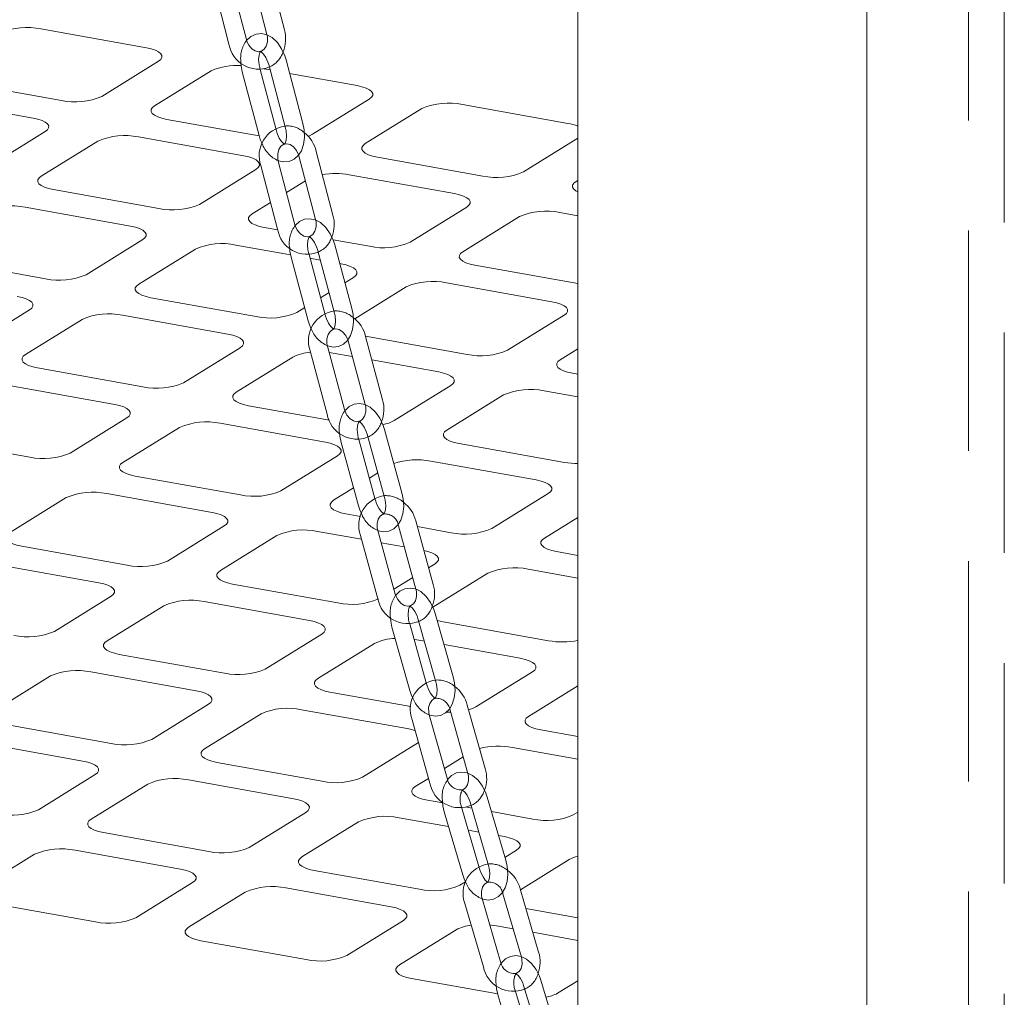
# Model space of a CAD drawing. Units: millimetres. Extents: x 235 to 8368, y 74 to 11948.
# Drawn here: x 5934 to 6099, y 6932 to 7095 of the extents above; entities that cross this region are included whole.
import ezdxf

# ---------------------------------------------------------------- set-up
doc = ezdxf.new("R2010")
doc.units = ezdxf.units.MM
doc.header["$LTSCALE"] = 29
doc.linetypes.add('SLD-Dashed', pattern=[1.905, 1.27, -0.635])
doc.linetypes.add('SLD-Solid', pattern=[0])

msp = doc.modelspace()

# ---------------------------------------------------------------- linework, layer by layer
at = {"color": 7, "linetype": 'SLD-Dashed', "lineweight": 0}
for p, q in [((6093.0625042, 9269.989219), (6093.0625042, 6674.8270304)), ((6099.0624965, 6674.8270306), (6099.0624965, 7858.9228463)), ((5974.6622483, 7087.1042926), (5974.5687341, 7087.4595336)), ((5977.3671386, 7076.822225), (5977.2590159, 7077.2332806)), ((5982.8168753, 7056.1610481), (5982.7287916, 7056.488753)), ((5985.5846647, 7045.8679676), (5985.4669668, 7046.3056873)), ((5991.1400311, 7025.2668126), (5991.0583517, 7025.5631644)), ((5993.9785885, 7014.9622124), (5993.8497216, 7015.4299627)), ((5999.6519438, 6994.4302723), (5999.5780575, 6994.6913235)), ((6002.5714099, 6984.1146752), (6002.4293092, 6984.6167505)), ((6008.4356926, 6966.6872816), (6008.4337332, 6966.6908442)), ((6008.3786202, 6963.6645915), (6008.3143615, 6963.884583)), ((6011.3924228, 6953.3379957), (6011.2342499, 6953.8798861)), ((6017.4080846, 6936.0109219), (6017.4107679, 6936.0175298)), ((6017.354203, 6932.986774), (6017.3022407, 6933.1586839))]:
    msp.add_line(p, q, dxfattribs=at)
at = {"color": 7, "linetype": 'SLD-Solid', "lineweight": 0}
for p, q in [((6076.0534075, 6777.7675947), (6076.0534075, 9055.7667122)), ((6027.7534178, 9054.9378251), (6027.7534178, 6917.8493339)), ((5973.0440338, 7103.6215817), (5975.7903983, 7092.9700878)), ((5978.6953997, 7093.7191236), (5975.9490211, 7104.3706087)), ((5966.6887814, 7102.0018798), (5969.43516, 7091.3503946)), ((5972.3401473, 7092.0994216), (5969.5937828, 7102.7509155)), ((5938.0074721, 7093.8828057), (5955.6233598, 7090.7261386)), ((5957.6598143, 7088.4689758), (5948.1898269, 7082.5970219)), ((5981.7794813, 7078.0576824), (5978.9810768, 7088.6952158)), ((5956.9977577, 7081.0186907), (5966.467745, 7086.8906445)), ((5977.2590159, 7077.2332806), (5974.6622483, 7087.1042926)), ((5975.2650948, 7087.2064511), (5976.3203591, 7087.0173537)), ((5976.0797886, 7087.9317885), (5978.8781931, 7077.2944799)), ((5941.4183647, 7081.9181991), (5923.8024769, 7085.0748662)), ((5971.6674459, 7086.6963311), (5974.4658504, 7076.0590225)), ((5979.5758999, 7086.4339793), (5990.8551091, 7084.412809)), ((5919.0674692, 7082.1388806), (5936.6833569, 7078.9822134)), ((5992.8915635, 7082.1556462), (5983.4215762, 7076.2836923)), ((5992.229507, 7074.7053611), (6001.6994943, 7080.5773149)), ((6008.4709837, 7081.2561442), (6026.0868584, 7078.0994794)), ((5974.4863246, 7075.9926083), (5959.0342262, 7078.7615366)), ((5938.7198255, 7076.7250593), (5929.249824, 7070.8530968)), ((5954.2992184, 7075.825551), (5971.9151062, 7072.6688838)), ((6027.753424, 7075.6129531), (6018.6533386, 7069.9703604)), ((5938.0577548, 7069.2747655), (5947.5277562, 7075.1467281)), ((5981.1216461, 7072.6514989), (5983.9200506, 7062.0139655)), ((5986.8213257, 7062.7771704), (5984.0229343, 7073.4147014)), ((6011.8818633, 7069.2915399), (5994.2659886, 7072.4482047)), ((5973.9515748, 7070.4117297), (5964.4815733, 7064.5397672)), ((5974.7663946, 7071.031808), (5977.5647991, 7060.3942747)), ((5980.4660733, 7061.1574684), (5977.6676687, 7071.7950018)), ((5989.5309809, 7069.512219), (6007.1468555, 7066.3555542)), ((5957.7101111, 7063.8609443), (5940.0942233, 7067.0176115)), ((5979.0515815, 7066.5342657), (5982.2148621, 7068.4956873)), ((6027.4612694, 7068.3920292), (6027.7534176, 7068.5731784)), ((5935.3592297, 7064.0816345), (5952.9751174, 7060.9249674)), ((5973.2895041, 7062.9614359), (5976.3845562, 7064.8805518)), ((6009.1833372, 7064.0983978), (5999.7133357, 7058.2264352)), ((6008.5212665, 7056.648104), (6017.9912679, 7062.5200666)), ((6024.7627433, 7063.1988871), (6027.7534114, 7062.6629763)), ((5977.596572, 7060.2974033), (5975.3259857, 7060.7042795)), ((5955.011586, 7058.6678133), (5945.5415845, 7052.7958507)), ((5954.3495153, 7051.2175195), (5963.8195167, 7057.0894821)), ((5970.5909921, 7057.7683026), (5979.7468495, 7056.1276249)), ((5992.9418604, 7057.5476147), (5986.8319792, 7058.6424708)), ((5989.9774825, 7047.1768938), (5987.1215962, 7057.7976816)), ((5979.8316942, 7055.7096344), (5982.6875673, 7045.088849)), ((5985.4669668, 7046.3056873), (5982.8168753, 7056.1610481)), ((5982.981745, 7055.54795), (5984.7028856, 7055.2395313)), ((5984.224513, 7057.0185717), (5987.0803993, 7046.3977839)), ((5938.7701223, 7052.1170279), (5921.1542345, 7055.273695)), ((5987.9667082, 7054.6546729), (5988.2068667, 7054.6116378)), ((6027.7534175, 7051.3095812), (6010.5577481, 7054.3909476)), ((5990.2433484, 7052.3544814), (5988.8221758, 7051.4732701)), ((5990.4659069, 7045.4527101), (5999.0512791, 7050.7761502)), ((6005.8227545, 7051.4549707), (6023.4386291, 7048.2983059)), ((5974.0018716, 7045.8036983), (5956.385997, 7048.9603631)), ((5986.1595532, 7049.8222862), (5984.7554554, 7048.9516622)), ((5982.0928328, 7047.3006783), (5980.7733469, 7046.4825188)), ((5936.0715972, 7046.9238969), (5926.6015957, 7041.0519343)), ((5951.6510033, 7046.0243862), (5969.2668779, 7042.8677214)), ((6025.4750977, 7046.0411518), (6016.0050962, 7040.1691892)), ((5935.4095265, 7039.4736031), (5944.8795279, 7045.3455657)), ((6009.233634, 7039.4903664), (5992.246886, 7042.5342952)), ((5995.1126996, 7031.8837695), (5992.2568265, 7042.5045549)), ((5988.7574613, 7030.2640763), (5985.9015751, 7040.8848641)), ((5989.3597433, 7041.7256698), (5992.2156164, 7031.1048844)), ((5971.3033596, 7040.610565), (5961.8333581, 7034.7386024)), ((5970.6412889, 7033.1602711), (5980.1112904, 7039.0322337)), ((5983.0044777, 7040.1059702), (5985.860364, 7029.4851825)), ((5986.1896554, 7039.8134993), (5986.8827657, 7039.7110542)), ((5986.8827657, 7039.7110542), (5990.0542418, 7039.1427437)), ((6024.8130401, 7038.5908556), (6027.7534172, 7040.4140638)), ((5993.3180776, 7038.5578829), (6004.4986403, 7036.5543894)), ((5955.0618828, 7034.0597819), (5937.4460082, 7037.2164467)), ((6027.7534172, 7036.1717263), (6026.8495086, 7036.3337016)), ((5932.7110004, 7034.280461), (5950.326875, 7031.1237962)), ((6006.5351089, 7034.2972354), (5997.0651074, 7028.4252728)), ((6005.8730513, 7026.8469392), (6015.3430528, 7032.7189018)), ((6022.114515, 7033.3977246), (6027.7534239, 7032.3872641)), ((5986.2570838, 7028.4697788), (5972.6777706, 7030.9031147)), ((5952.3633567, 7028.8666398), (5942.8933694, 7022.9946859)), ((5967.9427628, 7027.9671291), (5985.5586374, 7024.8104643)), ((5951.7013001, 7021.4163547), (5961.1712875, 7027.2883086)), ((5992.5364733, 7026.1576651), (5995.456696, 7015.5567043)), ((5998.3489682, 7016.3535277), (5995.4287445, 7026.9544774)), ((5936.1218799, 7022.3158567), (5918.5060053, 7025.4725215)), ((5988.1660936, 7024.7663498), (5991.0863163, 7014.165389)), ((5993.8497216, 7015.4299627), (5991.1400311, 7025.2668126)), ((6025.5254076, 7021.433118), (6007.9095199, 7024.5897851)), ((5987.595106, 7022.5533102), (5978.1251186, 7016.6813564)), ((6003.1745121, 7021.6537995), (6020.7903998, 7018.4971323)), ((5992.9175778, 7018.8137772), (5994.31994, 7019.6833249)), ((5971.3536423, 7016.0025248), (5953.7377677, 7019.1591896)), ((5949.002774, 7016.2232126), (5966.6186486, 7013.0665478)), ((5986.9330625, 7015.1030228), (5990.2598096, 7017.1658033)), ((6022.8268684, 7016.2399782), (6013.356881, 7010.3680244)), ((5932.7613043, 7009.6724339), (5942.2312987, 7015.5443921)), ((5991.4051745, 7012.4094039), (5988.969517, 7012.84586)), ((6003.5889959, 7001.048204), (6000.6687722, 7011.6491537)), ((6022.1648249, 7008.7896908), (6027.7534168, 7012.2549493)), ((5968.6551172, 7010.8093938), (5959.1851228, 7004.9374356)), ((5984.2345233, 7009.909883), (5991.5981559, 7008.5903618)), ((5997.2337434, 6999.428502), (5994.3135207, 7010.0294628)), ((5997.7765009, 7010.8523414), (6000.6967237, 7000.2513806)), ((6006.5854047, 7009.6891928), (6000.9294466, 7010.7027084)), ((5967.9930667, 7003.359102), (5977.4630611, 7009.2310602)), ((5991.4212626, 7009.2326481), (5994.3414722, 6998.6316897)), ((5994.8714809, 7008.0038006), (5998.7527491, 7007.3082993)), ((5952.4136535, 7004.2586083), (5934.7977789, 7007.4152731)), ((6027.753409, 7005.8960065), (6024.2012794, 7006.532528)), ((5930.0627852, 7004.4792962), (5947.6786599, 7001.3226314)), ((6003.8868796, 7004.4960618), (6002.8212083, 7003.8352824)), ((6003.5209144, 6997.2293605), (6012.6948235, 7002.9177282)), ((6019.4662857, 7003.5965511), (6027.7534158, 7002.1115444)), ((6000.1634259, 7002.1872997), (5997.01202, 7000.2332411)), ((5987.6454159, 6997.9452764), (5970.0295282, 7001.1019435)), ((5949.7151214, 6999.065473), (5940.245127, 6993.1935148)), ((5965.2945345, 6998.1659666), (5982.9104223, 6995.0092995)), ((5949.0530708, 6991.6151812), (5958.5230652, 6997.4871394)), ((6006.9155523, 6985.5999321), (6003.9221727, 6996.176574)), ((6001.0355689, 6995.3597589), (6004.0289213, 6984.7828858)), ((6022.8771652, 6991.6319468), (6005.2612906, 6994.7886116)), ((5996.6914264, 6993.874502), (5999.6847788, 6983.2976289)), ((6002.4293092, 6984.6167505), (5999.6519438, 6994.4302723)), ((5984.9468838, 6992.752141), (5975.4768894, 6986.8801828)), ((6000.3740236, 6991.8788102), (6000.5262969, 6991.8526347)), ((6000.5262969, 6991.8526347), (6002.1083206, 6991.569145)), ((5984.2848332, 6985.3018492), (5993.7548276, 6991.1738074)), ((6005.3927165, 6990.9805999), (6018.1421715, 6988.6959699)), ((5968.7054272, 6986.20136), (5951.0895394, 6989.3580271)), ((5946.3545387, 6986.4220458), (5963.9704264, 6983.2653787)), ((6020.1786396, 6986.4388103), (6010.7086452, 6980.566852)), ((5930.1130821, 6979.8712648), (5939.5830765, 6985.743223)), ((5999.852414, 6980.6199966), (5986.3213018, 6983.0446952)), ((6019.5165825, 6978.9885196), (6027.7534175, 6984.0958458)), ((5966.006895, 6981.0082246), (5956.5369006, 6975.1362664)), ((5981.5863011, 6980.1087139), (5999.2021757, 6976.9520491)), ((6006.3950914, 6980.0425695), (6009.388457, 6969.4656941)), ((6012.2750749, 6970.282518), (6009.2817225, 6980.859391)), ((5965.3448445, 6973.5579328), (5974.8148389, 6979.429891)), ((6000.0398531, 6978.4228763), (6003.0332055, 6967.8460032)), ((6005.9198366, 6968.6628247), (6002.9264569, 6979.2396914)), ((5949.7654313, 6974.4574392), (5932.1495435, 6977.6141063)), ((6027.7534215, 6975.6202944), (6021.5530576, 6976.7313644)), ((5927.4145499, 6974.6781294), (5945.0304376, 6971.5214622)), ((6001.1163191, 6974.6190409), (5991.7686564, 6968.8229356)), ((6016.8180569, 6973.7953831), (6027.7534146, 6971.835829)), ((6005.4636095, 6970.2748428), (6008.6076845, 6972.2243559)), ((5984.9971806, 6968.1441096), (5967.381306, 6971.3007744)), ((5947.0668991, 6969.2643038), (5937.5969047, 6963.3923456)), ((5962.6463123, 6968.3647974), (5980.2621869, 6965.2081327)), ((6000.5765937, 6967.2446032), (6002.8112247, 6968.630207)), ((5946.4048486, 6961.814012), (5955.874843, 6967.6859702)), ((6005.1670793, 6964.5297782), (6002.6130618, 6964.9874436)), ((6015.7051137, 6954.9326991), (6012.6270656, 6965.479284)), ((6011.2342499, 6953.8798861), (6008.3786202, 6963.6645915)), ((6010.0335119, 6963.657741), (6009.1913164, 6963.8086577)), ((6009.7472159, 6964.6387192), (6012.825264, 6954.0921342)), ((5982.298655, 6962.950973), (5972.8286606, 6957.0790148)), ((5997.8780681, 6962.0514667), (6006.157192, 6960.5678946)), ((6005.4344977, 6963.0442342), (6008.5125458, 6952.4974245)), ((6020.2289364, 6961.8307788), (6013.3311245, 6963.0668276)), ((6027.7534174, 6962.9765127), (6027.0004123, 6962.5096048)), ((5981.6365979, 6955.5006824), (5991.1065923, 6961.3726406)), ((6009.4548046, 6959.9769812), (6011.1989662, 6959.6644373)), ((5966.0571883, 6956.400191), (5948.4413136, 6959.5568558)), ((6014.4965787, 6959.0735239), (6015.4939428, 6958.8948019)), ((5927.4648563, 6950.0700934), (5936.9348542, 6955.9420538)), ((5943.7063164, 6956.6208766), (5961.3221911, 6953.4642119)), ((6017.5304108, 6956.6376423), (6015.5634377, 6955.4180023)), ((6018.1710504, 6949.9950982), (6026.3383514, 6955.0593093)), ((6001.2889441, 6950.0868602), (5983.6730695, 6953.243525)), ((5963.3586662, 6951.2070566), (5953.8886683, 6945.3350962)), ((5978.9380723, 6950.3075459), (5996.5539469, 6947.1508811)), ((6008.9778052, 6951.3345195), (6008.0604164, 6950.765684)), ((6021.2035681, 6939.6044146), (6018.12552, 6950.1512244)), ((5962.6966056, 6943.7567638), (5972.1666035, 6949.6287242)), ((6014.8483156, 6937.9847126), (6011.7702544, 6948.5315247)), ((6015.2456561, 6949.3106508), (6018.3237043, 6938.7640658)), ((5947.117196, 6944.6562723), (5929.5013213, 6947.8129371)), ((6008.8904047, 6947.6909599), (6011.9684659, 6937.1443726)), ((6027.7534169, 6945.3445768), (6019.0744083, 6946.8998059)), ((5998.590422, 6944.8937258), (5989.1204241, 6939.0217654)), ((6014.1698281, 6943.9942151), (6016.9422464, 6943.4974135)), ((5997.9283647, 6937.4434325), (6007.3983626, 6943.3153929)), ((6020.239859, 6942.9065), (6027.7534168, 6941.5601131)), ((5982.3489518, 6938.3429416), (5964.7330772, 6941.4996064)), ((6014.3585105, 6932.6070103), (5999.964833, 6935.1862756)), ((6018.7047688, 6934.0149065), (6021.8831859, 6923.5068351)), ((6024.7546858, 6924.3754712), (6021.5762687, 6934.8833178)), ((6027.7534192, 6934.8174034), (6024.3521816, 6932.7084344)), ((6014.4307266, 6932.2900391), (6017.6091437, 6921.7821924)), ((6020.3023832, 6923.2401581), (6017.354203, 6932.986774))]:
    msp.add_line(p, q, dxfattribs=at)
at = {"color": 7, "linetype": 'SLD-Solid', "lineweight": 0, "flags": 128}
for points in [[(5974.7013091, 7090.1460021), (5974.3542182, 7090.0782121), (5973.8047576, 7090.2056321), (5973.2565365, 7090.5572551), (5972.7328896, 7091.1787183), (5972.3934487, 7091.9146183), (5972.3401473, 7092.0994216)], [(5978.9810768, 7088.6952158), (5978.7719201, 7089.3731795), (5978.2398432, 7090.5568289), (5977.5275214, 7091.5980571), (5976.6338387, 7092.4350696), (5975.7531364, 7092.9110941), (5974.8514044, 7093.1071919), (5973.9603499, 7093.0239539), (5973.0980016, 7092.6401331), (5972.4162617, 7092.0282066), (5972.3779642, 7091.9682434)], [(5955.6233598, 7090.7261386), (5956.4370175, 7090.5439736), (5957.128453, 7090.3123956), (5957.6710688, 7090.0402988), (5958.0440071, 7089.7381428), (5958.2329269, 7089.417554), (5958.2305872, 7089.0908266), (5958.0370653, 7088.7705338), (5957.6598143, 7088.4689758)], [(5974.7156614, 7090.1207646), (5974.7138018, 7090.1202211), (5974.6785381, 7090.1090263), (5974.8701265, 7090.0081571), (5975.2253718, 7089.6743111), (5975.6150951, 7089.1039994), (5975.9554228, 7088.3391582), (5976.0797886, 7087.9317885)], [(5971.4395368, 7088.2087398), (5971.4632204, 7087.7323556), (5971.6674459, 7086.6963311)], [(5990.8551091, 7084.412809), (5991.668793, 7084.2306393), (5992.3602285, 7083.9990613), (5992.9028181, 7083.7269692), (5993.2757564, 7083.4248132), (5993.4646762, 7083.1042244), (5993.4623365, 7082.777497), (5993.2688145, 7082.4572042), (5992.8915635, 7082.1556462)], [(5959.0342262, 7078.7615366), (5958.2205544, 7078.9436929), (5957.529119, 7079.1752708), (5956.9865031, 7079.4473677), (5956.6135649, 7079.7495237), (5956.4246591, 7080.0701213), (5956.4269847, 7080.3968398), (5956.6205067, 7080.7171326), (5956.9977577, 7081.0186907)], [(5936.6833569, 7078.9822134), (5937.4970287, 7078.8000572), (5938.1884501, 7078.5684705), (5938.7310801, 7078.2963824), (5939.1040183, 7077.9942263), (5939.292924, 7077.6736288), (5939.2905985, 7077.3469102), (5939.0970765, 7077.0266174), (5938.7198255, 7076.7250593)], [(5977.653729, 7071.8647355), (5977.6937908, 7071.8431443), (5978.5955227, 7071.6470464), (5979.4865773, 7071.7300597), (5980.3489256, 7072.1138804), (5981.0306796, 7072.7258157), (5981.5454209, 7073.5334226), (5981.8940693, 7074.5447987), (5982.0475047, 7075.7378052), (5981.9837068, 7077.0218827), (5981.7794813, 7078.0576824)], [(5978.8781931, 7077.2944799), (5978.9760328, 7076.8471373), (5979.0521884, 7075.9855182), (5978.9809432, 7075.2644892), (5978.8245093, 7074.7986419), (5978.7054618, 7074.625158), (5978.7313154, 7074.6332078)], [(5974.4658504, 7076.0590225), (5974.6750212, 7075.3810676), (5974.9757289, 7074.7119889)], [(5983.4215762, 7076.2836923), (5982.8750671, 7076.0124644), (5982.6905173, 7075.941986)], [(5977.6676687, 7071.7950018), (5977.5886076, 7072.1905619), (5977.5828805, 7073.0199196), (5977.7812663, 7073.7376832), (5978.125626, 7074.2614426), (5978.5562075, 7074.5713652), (5978.7437344, 7074.6072272)], [(5994.2659886, 7072.4482047), (5993.4523037, 7072.6303633), (5992.7608683, 7072.8619412), (5992.2182655, 7073.1340357), (5991.8453404, 7073.4361894), (5991.6564084, 7073.7567917), (5991.6587471, 7074.0835079), (5991.852256, 7074.403803), (5992.229507, 7074.7053611)], [(5971.9151062, 7072.6688838), (5972.7288043, 7072.4867229), (5973.4202256, 7072.2551362), (5973.9628293, 7071.9830528), (5974.3357676, 7071.6808967), (5974.5246733, 7071.3602992), (5974.5223477, 7071.0335806), (5974.3288258, 7070.7132878), (5973.9515748, 7070.4117297)], [(5940.0942233, 7067.0176115), (5939.2805656, 7067.1997765), (5938.5891302, 7067.4313544), (5938.0465143, 7067.7034512), (5937.6735761, 7068.0056073), (5937.4846562, 7068.3261961), (5937.4869959, 7068.6529234), (5937.6805179, 7068.9732162), (5938.0577548, 7069.2747655)], [(6027.7534122, 7066.6545908), (6027.4500148, 7066.8207061), (6027.0770897, 7067.1228598), (6026.8881708, 7067.4434597), (6026.8904964, 7067.7701783), (6027.0840184, 7068.0904711), (6027.4612694, 7068.3920292)], [(6007.1468555, 7066.3555542), (6007.9605535, 7066.1733933), (6008.6519749, 7065.9418066), (6009.1945917, 7065.6697208), (6009.5675169, 7065.3675671), (6009.7564357, 7065.0469673), (6009.7541101, 7064.7202487), (6009.5605882, 7064.3999559), (6009.1833372, 7064.0983978)], [(5975.3259857, 7060.7042795), (5974.5123149, 7060.8864469), (5973.8208795, 7061.1180248), (5973.2782767, 7061.3901193), (5972.9053516, 7061.692273), (5972.7164055, 7062.0128665), (5972.7187583, 7062.3395915), (5972.9122672, 7062.6598866), (5973.2895041, 7062.9614359)], [(5987.1215962, 7057.7976816), (5986.9087926, 7058.4742217), (5986.3703129, 7059.6538742), (5985.651768, 7060.6892282), (5984.7516025, 7061.5175216), (5983.8695527, 7061.9822955), (5982.9675261, 7062.166988), (5982.077861, 7062.0727638), (5981.2220343, 7061.6791417), (5980.5683551, 7061.0796418)], [(5952.9751174, 7060.9249674), (5953.7888014, 7060.7427977), (5954.4802368, 7060.5112198), (5955.0228264, 7060.2391276), (5955.3957788, 7059.9369803), (5955.5846845, 7059.6163828), (5955.5823448, 7059.2896554), (5955.388837, 7058.9693714), (5955.011586, 7058.6678133)], [(5982.8527075, 7059.2033454), (5982.4945526, 7059.1345349), (5981.9426929, 7059.2636173), (5981.3904559, 7059.6168654), (5980.8631375, 7060.2385787), (5980.5198803, 7060.9742254), (5980.4660733, 7061.1574684)], [(5982.8697289, 7059.1792487), (5982.8690638, 7059.1789575), (5982.8262688, 7059.168395), (5983.0069414, 7059.0766421), (5983.357894, 7058.7553912), (5983.7481836, 7058.1963116), (5984.0927683, 7057.4397474), (5984.224513, 7057.0185717)], [(5979.593563, 7057.2528242), (5979.6220474, 7056.7423513), (5979.8316942, 7055.7096344)], [(6010.5577481, 7054.3909476), (6009.7440642, 7054.5731173), (6009.0526287, 7054.8046952), (6008.510026, 7055.0767897), (6008.1371009, 7055.3789434), (6007.9481679, 7055.6995345), (6007.9505076, 7056.0262619), (6008.1440296, 7056.3465547), (6008.5212665, 7056.648104)], [(5988.2068667, 7054.6116378), (5989.0205506, 7054.4294681), (5989.7119861, 7054.1978902), (5990.2545888, 7053.9257957), (5990.6275281, 7053.6236507), (5990.8164469, 7053.3030508), (5990.8141072, 7052.9763235), (5990.6205994, 7052.6560394), (5990.2433484, 7052.3544814)], [(5956.385997, 7048.9603631), (5955.5723261, 7049.1425304), (5954.8808907, 7049.3741084), (5954.3382879, 7049.6462029), (5953.9653487, 7049.9483478), (5953.7764167, 7050.2689501), (5953.7787695, 7050.595675), (5953.9722643, 7050.9159614), (5954.3495153, 7051.2175195)], [(5934.0351286, 7049.181051), (5934.8488126, 7048.9988813), (5935.540248, 7048.7673033), (5936.0828377, 7048.4952112), (5936.4557759, 7048.1930551), (5936.6446957, 7047.8724664), (5936.6423561, 7047.545739), (5936.4488341, 7047.2254462), (5936.0715972, 7046.9238969)], [(6023.4386291, 7048.2983059), (6024.2522999, 7048.1161385), (6024.9437354, 7047.8845606), (6025.4863381, 7047.6124661), (6025.8592905, 7047.3103188), (6026.0482093, 7046.9897189), (6026.0458697, 7046.6629916), (6025.8523618, 7046.3427075), (6025.4750977, 7046.0411518)], [(5985.8924815, 7040.9291181), (5985.939624, 7040.9044574), (5986.8416506, 7040.7195402), (5987.7313026, 7040.8139915), (5988.5871424, 7041.2073865), (5989.2623414, 7041.8265761), (5989.771188, 7042.6415888), (5990.1132724, 7043.6604923), (5990.2589007, 7044.8587447), (5990.1871162, 7046.1441792), (5989.9774825, 7047.1768938)], [(5987.0803993, 7046.3977839), (5987.1807144, 7045.9508373), (5987.2620576, 7045.0866742), (5987.1949715, 7044.3590364), (5987.0396381, 7043.8835987), (5986.917149, 7043.7014052), (5986.9394984, 7043.7074743)], [(5982.6875673, 7045.088849), (5982.9003851, 7044.4123176), (5983.1917421, 7043.7739984)], [(5969.2668779, 7042.8677214), (5970.0805619, 7042.6855517), (5970.7719973, 7042.4539737), (5971.3146001, 7042.1818792), (5971.6875252, 7041.8797255), (5971.8764582, 7041.5591344), (5971.8741185, 7041.2324071), (5971.6805965, 7040.9121143), (5971.3033596, 7040.610565)], [(5985.9015751, 7040.8848641), (5985.8204454, 7041.2797305), (5985.8104822, 7042.1062909), (5986.0046975, 7042.8201199), (5986.3450451, 7043.3401508), (5986.7735758, 7043.6482309), (5986.9557945, 7043.6827257)], [(5937.4460082, 7037.2164467), (5936.6323232, 7037.3986053), (5935.9409019, 7037.630192), (5935.398285, 7037.9022777), (5935.0253599, 7038.2044314), (5934.8364279, 7038.5250336), (5934.8387666, 7038.8517499), (5935.0322755, 7039.172045), (5935.4095265, 7039.4736031)], [(6026.8495086, 7036.3337016), (6026.0358378, 7036.5158689), (6025.3444024, 7036.7474468), (6024.8017996, 7037.0195413), (6024.4288604, 7037.3216863), (6024.2399284, 7037.6422885), (6024.2422812, 7037.9690135), (6024.435776, 7038.2892999), (6024.8130401, 7038.5908556)], [(6004.4986403, 7036.5543894), (6005.3123111, 7036.3722221), (6006.0037466, 7036.1406441), (6006.5463493, 7035.8685497), (6006.9192876, 7035.5663936), (6007.1082206, 7035.2458025), (6007.1058809, 7034.9190751), (6006.9123589, 7034.5987823), (6006.5351089, 7034.2972354)], [(5972.6777706, 7030.9031147), (5971.8640725, 7031.0852757), (5971.1726512, 7031.3168624), (5970.6300343, 7031.5889481), (5970.2571092, 7031.8911018), (5970.0681903, 7032.2117017), (5970.0705159, 7032.5384203), (5970.2640379, 7032.8587131), (5970.6412889, 7033.1602711)], [(5950.326875, 7031.1237962), (5951.1405731, 7030.9416353), (5951.8320085, 7030.7100573), (5952.3746113, 7030.4379628), (5952.7475364, 7030.1358091), (5952.9364553, 7029.8152092), (5952.9341297, 7029.4884907), (5952.7406077, 7029.1681979), (5952.3633567, 7028.8666398)], [(5995.4287445, 7026.9544774), (5995.2118546, 7027.6295269), (5994.6661804, 7028.8045266), (5993.9406128, 7029.8328124), (5993.033155, 7030.6515311), (5992.149661, 7031.1032953), (5991.2473484, 7031.2757035), (5990.3593656, 7031.168541), (5989.5109531, 7030.7640583), (5988.8431257, 7030.1366029), (5988.8112544, 7030.0844231)], [(5991.1696559, 7028.3085863), (5990.8016404, 7028.2393188), (5990.2470328, 7028.3703404), (5989.6903525, 7028.7252797), (5989.159059, 7029.3473546), (5988.8116669, 7030.0828397), (5988.7574613, 7030.2640763)], [(5991.1922472, 7028.2867638), (5991.1428243, 7028.2761289), (5991.3114489, 7028.194256), (5991.6575533, 7027.8860244), (5992.0482389, 7027.33896), (5992.3971494, 7026.5914467), (5992.5364733, 7026.1576651)], [(5987.9137653, 7026.3798696), (5987.9504942, 7025.7950342), (5988.1660936, 7024.7663498)], [(6007.9095199, 7024.5897851), (6007.0958349, 7024.7719437), (6006.4044136, 7025.0035304), (6005.8617967, 7025.2756162), (6005.4888716, 7025.5777699), (6005.2999396, 7025.8983721), (6005.3022783, 7026.2250883), (6005.4957872, 7026.5453835), (6005.8730513, 7026.8469392)], [(5985.5586374, 7024.8104643), (5986.3723224, 7024.6283057), (5987.0637578, 7024.3967277), (5987.6063606, 7024.1246332), (5987.9792988, 7023.8224772), (5988.1682177, 7023.5018773), (5988.1658921, 7023.1751587), (5987.9723701, 7022.8548659), (5987.595106, 7022.5533102)], [(5953.7377677, 7019.1591896), (5952.9240837, 7019.3413592), (5952.2326483, 7019.5729372), (5951.6900455, 7019.8450317), (5951.3171204, 7020.1471854), (5951.1281874, 7020.4677765), (5951.1305271, 7020.7945038), (5951.3240491, 7021.1147967), (5951.7013001, 7021.4163547)], [(6020.7903998, 7018.4971323), (6021.6040848, 7018.3149737), (6022.2955202, 7018.0833958), (6022.838123, 7017.8113013), (6023.2110481, 7017.5091476), (6023.3999669, 7017.1885477), (6023.3976414, 7016.8618291), (6023.2041325, 7016.541534), (6022.8268684, 7016.2399782)], [(5994.3102748, 7010.0447327), (5994.3654007, 7010.0165822), (5995.2677124, 7009.8443877), (5996.155682, 7009.9513278), (5997.0041217, 7010.3558168), (5997.671922, 7010.9834906), (5998.1740712, 7011.8067048), (5998.5086404, 7012.8338346), (5998.645385, 7014.0381222), (5998.5645676, 7015.325068), (5998.3489682, 7016.3535277)], [(5988.969517, 7012.84586), (5988.1558461, 7013.0280273), (5987.4644107, 7013.2596052), (5986.9218079, 7013.5316997), (5986.5488828, 7013.8338534), (5986.3599367, 7014.1544469), (5986.3622895, 7014.4811719), (5986.5557984, 7014.8014671), (5986.9330625, 7015.1030228)], [(5995.456696, 7015.5567043), (5995.559819, 7015.1102174), (5995.6469832, 7014.2431374), (5995.5846364, 7013.5082914), (5995.430733, 7013.0222479), (5995.3045104, 7012.8301597), (5995.3220572, 7012.8330621), (5995.3228993, 7012.8333926)], [(5966.6186486, 7013.0665478), (5967.4323195, 7012.8843805), (5968.1237549, 7012.6528025), (5968.6663577, 7012.3807081), (5969.03931, 7012.0785608), (5969.2282289, 7011.7579609), (5969.2259033, 7011.4312423), (5969.0323813, 7011.1109495), (5968.6551172, 7010.8093938)], [(5991.0863163, 7014.165389), (5991.3032203, 7013.4903483), (5991.5836935, 7012.8863126)], [(5994.3135207, 7010.0294628), (5994.2300839, 7010.423128), (5994.2154056, 7011.2465281), (5994.4049524, 7011.9559954), (5994.740786, 7012.4716015), (5995.1670847, 7012.7778271), (5995.3429973, 7012.810153)], [(5934.7977789, 7007.4152731), (5933.984095, 7007.5974428), (5933.2926595, 7007.8290208), (5932.7500568, 7008.1011153), (5932.3771246, 7008.4032646), (5932.1881987, 7008.7238601), (5932.1905313, 7009.050583), (5932.3840533, 7009.3708759), (5932.7613043, 7009.6724339)], [(6024.2012794, 7006.532528), (6023.3875954, 7006.7146977), (6022.6961731, 7006.9462733), (6022.1535572, 7007.2183701), (6021.7806321, 7007.5205238), (6021.5916991, 7007.841115), (6021.5940388, 7008.1678423), (6021.7875608, 7008.4881351), (6022.1648249, 7008.7896908)], [(6002.0265295, 7006.7201113), (6002.6640819, 7006.5710485), (6003.3555173, 7006.3394706), (6003.8981201, 7006.0673761), (6004.2710593, 7005.7652312), (6004.4599782, 7005.4446313), (6004.4576526, 7005.1179127), (6004.2641437, 7004.7976175), (6003.8868796, 7004.4960618)], [(5970.0295282, 7001.1019435), (5969.2158574, 7001.2841109), (5968.5244219, 7001.5156888), (5967.9818192, 7001.7877833), (5967.608887, 7002.0899326), (5967.4199479, 7002.4105305), (5967.4222937, 7002.7372511), (5967.6158026, 7003.0575463), (5967.9930667, 7003.359102)], [(5947.6786599, 7001.3226314), (5948.4923307, 7001.1404641), (5949.1837661, 7000.9088861), (5949.7263689, 7000.6367916), (5950.0993142, 7000.33464), (5950.2882401, 7000.0140444), (5950.2859075, 6999.6873215), (5950.0923855, 6999.3670287), (5949.7151214, 6999.065473)], [(6003.9221727, 6996.176574), (6003.7006269, 6996.8498755), (6003.1467584, 6998.0194018), (6002.4131746, 6999.0397186), (6001.4973617, 6999.847333), (6000.6122921, 7000.284233), (5999.709726, 7000.4421025), (5998.8238338, 7000.3204443), (5997.9839501, 6999.9035415), (5997.3246017, 6999.2665542), (5997.3000967, 6999.2253047)], [(5999.676734, 6997.4724188), (5999.2952754, 6997.4019909), (5998.7374419, 6997.5352743), (5998.1758189, 6997.8925122), (5997.6401206, 6998.5149145), (5997.2882285, 6999.2499562), (5997.2337434, 6999.428502)], [(5999.7021787, 6997.4524552), (5999.6485488, 6997.4419965), (5999.8037079, 6997.370256), (6000.1442936, 6997.076275), (6000.5346159, 6996.5431826), (6000.888097, 6995.8058222), (6001.0355689, 6995.3597589)], [(5982.9104223, 6995.0092995), (5983.7240931, 6994.8271321), (5984.4155285, 6994.5955542), (5984.9581313, 6994.3234597), (5985.3310634, 6994.0213104), (5985.5199894, 6993.7007148), (5985.5176567, 6993.3739919), (5985.3241479, 6993.0536967), (5984.9468838, 6992.752141)], [(5996.4271048, 6995.491853), (5996.4692008, 6994.8973531), (5996.6914264, 6993.874502)], [(6005.2612906, 6994.7886116), (6004.4476066, 6994.9707813), (6004.2469781, 6995.0289911)], [(5951.0895394, 6989.3580271), (5950.2758615, 6989.5401901), (5949.5844331, 6989.7717724), (5949.0418233, 6990.0438625), (5948.6688912, 6990.3460118), (5948.4799592, 6990.6666141), (5948.4823049, 6990.9933347), (5948.6758138, 6991.3136298), (5949.0530708, 6991.6151812)], [(6018.1421715, 6988.6959699), (6018.9558489, 6988.5138014), (6019.6472844, 6988.2822234), (6020.1898871, 6988.0101289), (6020.5628259, 6987.7079784), (6020.7517518, 6987.3873829), (6020.7494126, 6987.0606611), (6020.5558972, 6986.7403671), (6020.1786396, 6986.4388103)], [(5986.3213018, 6983.0446952), (5985.5076108, 6983.2268605), (5984.8161955, 6983.4584405), (5984.2735726, 6983.7305329), (5983.9006404, 6984.0326822), (5983.7117216, 6984.3532821), (5983.7140542, 6984.6800051), (5983.9075762, 6985.0002979), (5984.2848332, 6985.3018492)], [(6002.8652723, 6979.2538304), (6002.9946726, 6979.1899675), (6003.8972396, 6979.0321092), (6004.783145, 6979.1539897), (6005.6230287, 6979.5706678), (6006.282363, 6980.2078711), (6006.7767649, 6981.0408236), (6007.102592, 6982.0778272), (6007.2290129, 6983.2885996), (6007.1377648, 6984.5768586), (6006.9155523, 6985.5999321)], [(6004.0289213, 6984.7828858), (6004.13522, 6984.3368709), (6004.2290298, 6983.4670735), (6004.1722175, 6982.7238414), (6004.0201165, 6982.2258316), (6003.8898905, 6982.0223896), (6003.9010972, 6982.0211705), (6003.9048848, 6982.0218082)], [(5963.9704264, 6983.2653787), (5964.7841043, 6983.0832157), (5965.4755327, 6982.8516334), (5966.0181425, 6982.5795433), (5966.3910747, 6982.2773939), (5966.5799935, 6981.956794), (5966.5776609, 6981.6300711), (5966.384152, 6981.3097759), (5966.006895, 6981.0082246)], [(5999.6847788, 6983.2976289), (5999.9063519, 6982.6243338), (6000.1739866, 6982.0592155)], [(6002.9264569, 6979.2396914), (6002.8404249, 6979.6323649), (6002.8204263, 6980.4516465), (6003.0046378, 6981.1557032), (6003.3353139, 6981.6666968), (6003.7591388, 6981.9704491), (6003.9273976, 6982.000743)], [(6010.7086452, 6980.566852), (6010.1621497, 6980.2956273), (6009.5036694, 6980.0751134)], [(6006.4946748, 6979.6905584), (6005.8027225, 6979.6977739), (6005.7614292, 6979.6992183)], [(6021.5530576, 6976.7313644), (6020.7393732, 6976.9135285), (6020.0479448, 6977.1451109), (6019.505335, 6977.417201), (6019.1324028, 6977.7193503), (6018.9434774, 6978.0399514), (6018.9458166, 6978.3666731), (6019.139332, 6978.6869671), (6019.5165825, 6978.9885196)], [(5999.2021757, 6976.9520491), (6000.0158601, 6976.7698849), (6000.5565388, 6976.5970033)], [(5967.381306, 6971.3007744), (5966.567622, 6971.4829441), (5965.8761997, 6971.7145197), (5965.3335838, 6971.9866165), (5964.9606516, 6972.2887658), (5964.7717257, 6972.6093613), (5964.7740584, 6972.9360843), (5964.9675803, 6973.2563771), (5965.3448445, 6973.5579328)], [(5945.0304376, 6971.5214622), (5945.8441085, 6971.3392949), (5946.5355439, 6971.107717), (5947.0781467, 6970.8356225), (5947.4510788, 6970.5334731), (5947.6400047, 6970.2128776), (5947.6376721, 6969.8861547), (5947.4441633, 6969.5658595), (5947.0668991, 6969.2643038)], [(6012.6270656, 6965.479284), (6012.4000863, 6966.1504154), (6011.8366996, 6967.3133013), (6011.0937496, 6968.3241152), (6010.168213, 6969.118431), (6009.2814038, 6969.538101), (6008.3786477, 6969.6788454), (6007.4953835, 6969.5399649), (6006.6655652, 6969.1088043), (6006.1432871, 6968.58753)], [(6002.6130618, 6964.9874436), (6001.7993844, 6965.1696121), (6001.107949, 6965.4011901), (6000.5653462, 6965.6732846), (6000.1924141, 6965.9754339), (6000.0034816, 6966.2960306), (6000.0058208, 6966.6227523), (6000.1993362, 6966.9430463), (6000.5765937, 6967.2446032)], [(6008.3773919, 6966.6802903), (6008.3696298, 6966.6787945), (6008.5094598, 6966.6173721), (6008.8436973, 6966.3387322), (6009.233462, 6965.8209494), (6009.5915897, 6965.0951212), (6009.7472159, 6964.6387192)], [(5980.2621869, 6965.2081327), (5981.0758643, 6965.0259641), (5981.7672998, 6964.7943862), (5982.3099025, 6964.5222917), (5982.6828412, 6964.2201412), (5982.8717672, 6963.8995457), (5982.869428, 6963.5728239), (5982.6759125, 6963.2525299), (5982.298655, 6962.950973)], [(6005.1527663, 6964.7080233), (6005.2048157, 6964.0597152), (6005.4344977, 6963.0442342)], [(5948.4413136, 6959.5568558), (5947.6276262, 6959.7390233), (5946.9362074, 6959.970601), (5946.393588, 6960.2426957), (5946.0206593, 6960.5448472), (5945.8317334, 6960.8654427), (5945.8340696, 6961.1921679), (5946.027588, 6961.5124585), (5946.4048486, 6961.814012)], [(6015.4939428, 6958.8948019), (6016.3076201, 6958.7126334), (6016.9990556, 6958.4810554), (6017.5416583, 6958.2089609), (6017.9145938, 6957.906811), (6018.103523, 6957.5862149), (6018.1011871, 6957.2594925), (6017.9076717, 6956.9391986), (6017.5304108, 6956.6376423)], [(5983.6730695, 6953.243525), (5982.8593886, 6953.4256913), (5982.1679567, 6953.6572715), (5981.6253504, 6953.9293638), (5981.2524217, 6954.2315153), (5981.0634893, 6954.552112), (5981.065832, 6954.8788359), (5981.2593439, 6955.1991277), (5981.6365979, 6955.5006824)], [(5961.3221911, 6953.4642119), (5962.135872, 6953.2820455), (5962.8273074, 6953.0504676), (5963.3699102, 6952.7783731), (5963.7428489, 6952.4762226), (5963.9317713, 6952.1556249), (5963.9294321, 6951.8289031), (5963.7359167, 6951.5086091), (5963.3586662, 6951.2070566)], [(6011.6934547, 6948.5165936), (6011.8582348, 6948.4386139), (6012.7609778, 6948.2978719), (6013.6442552, 6948.43675), (6014.4740604, 6948.867913), (6015.1234932, 6949.5161953), (6015.6087415, 6950.360689), (6015.9241322, 6951.4091293), (6016.0383387, 6952.6272435), (6015.9348098, 6953.917002), (6015.7051137, 6954.9326991)], [(6012.825264, 6954.0921342), (6012.9352324, 6953.6467493), (6013.0368073, 6952.7738526), (6012.9865653, 6952.0215865), (6012.8368534, 6951.5094355), (6012.7022485, 6951.2923673), (6012.7039461, 6951.2894333)], [(6008.5125458, 6952.4974245), (6008.7395251, 6951.8265179), (6008.9777949, 6951.3345021)], [(6011.7702544, 6948.5315247), (6011.6811967, 6948.922565), (6011.6550562, 6949.7368875), (6011.8331434, 6950.4348332), (6012.1577852, 6950.9397535), (6012.5788642, 6951.24097), (6012.7702584, 6951.2741393)], [(5996.5539469, 6947.1508811), (5997.3676278, 6946.9687148), (5998.0590633, 6946.7371368), (5998.601666, 6946.4650423), (5998.9746015, 6946.1628924), (5999.1635272, 6945.8422941), (5999.1611912, 6945.5155717), (5998.9676758, 6945.1952778), (5998.590422, 6944.8937258)], [(5964.7330772, 6941.4996064), (5963.9193963, 6941.6817727), (5963.2279643, 6941.9133528), (5962.6853581, 6942.1854451), (5962.3124294, 6942.4875967), (5962.1234969, 6942.8081933), (5962.1258361, 6943.1349151), (5962.3193516, 6943.4552091), (5962.6966056, 6943.7567638)], [(6013.0518999, 6944.1400067), (6013.265164, 6944.1199665), (6014.1698281, 6943.9942151)], [(6021.5762687, 6934.8833178), (6021.3428601, 6935.5517275), (6020.7681092, 6936.7067085), (6020.0139455, 6937.7061367), (6019.1811947, 6938.4171178), (6018.295365, 6938.849971), (6017.3927345, 6939.0034442), (6016.5074801, 6938.8774895), (6015.6700822, 6938.4571288), (6015.1108892, 6937.9124831)], [(5999.964833, 6935.1862756), (5999.1511521, 6935.3684419), (5998.4597235, 6935.6000215), (5997.9171139, 6935.8721144), (5997.544182, 6936.1742665), (5997.3552528, 6936.4948626), (5997.357592, 6936.8215844), (5997.5511074, 6937.1418783), (5997.9283647, 6937.4434325)], [(6017.3440014, 6936.0046504), (6017.3405089, 6936.0041165), (6017.4626178, 6935.9537753), (6017.7893741, 6935.6917553), (6018.178379, 6935.1905309), (6018.5412781, 6934.4775605), (6018.7047688, 6934.0149065)], [(6014.1270443, 6934.0097716), (6014.1687099, 6933.440257), (6014.4307266, 6932.2900391)]]:
    msp.add_lwpolyline(points, dxfattribs=at)
at = {"color": 7, "linetype": 'SLD-Dashed', "lineweight": 0, "flags": 128}
for points in [[(5975.7903983, 7092.9700878), (5975.8675938, 7092.5737187), (5975.8694912, 7091.7417826), (5975.6673431, 7091.0207751), (5975.3193581, 7090.4938133), (5974.8868704, 7090.1823252), (5974.7013091, 7090.1460021)], [(5974.5687341, 7087.4595336), (5974.4709076, 7087.9068739), (5974.3947388, 7088.7684953), (5974.465984, 7089.4895243), (5974.6224178, 7089.9555965), (5974.7414654, 7090.1288555), (5974.7156614, 7090.1207646)], [(5978.7313154, 7074.6332078), (5978.7331254, 7074.6337924), (5978.7684032, 7074.644996), (5978.5768007, 7074.7460812), (5978.2215554, 7075.0797025), (5977.8318321, 7075.6500141), (5977.4915044, 7076.4148554), (5977.3671386, 7076.822225)], [(5978.7437344, 7074.6072272), (5979.0931677, 7074.6744435), (5979.6450406, 7074.5453588), (5980.1972775, 7074.1921107), (5980.7245818, 7073.5703887), (5981.0678531, 7072.8347507), (5981.1216461, 7072.6514989)], [(5983.9200506, 7062.0139655), (5983.9991126, 7061.6184165), (5984.0048398, 7060.7890588), (5983.8064672, 7060.0712929), (5983.4620943, 7059.5475359), (5983.0315259, 7059.2376109), (5982.8527075, 7059.2033454)], [(5982.7287916, 7056.488753), (5982.6284492, 7056.9356932), (5982.5471201, 7057.7998651), (5982.6142052, 7058.5274918), (5982.7695255, 7059.0031566), (5982.8920287, 7059.1851341), (5982.8697289, 7059.1792487)], [(5986.9394984, 7043.7074743), (5986.9400997, 7043.707573), (5986.9829089, 7043.7183691), (5986.8022353, 7043.8098861), (5986.4512968, 7044.1311458), (5986.0609941, 7044.6904525), (5985.7164225, 7045.4467896), (5985.5846647, 7045.8679676)], [(5986.9557945, 7043.6827257), (5987.315537, 7043.7504209), (5987.8701718, 7043.6194057), (5988.426838, 7043.2644577), (5988.9581456, 7042.6423916), (5989.3055377, 7041.9069065), (5989.3597433, 7041.7256698)], [(5992.2156164, 7031.1048844), (5992.2967592, 7030.7100156), (5992.3067083, 7029.8834465), (5992.1125071, 7029.1696262), (5991.7721595, 7028.6495953), (5991.3436288, 7028.3415153), (5991.1696559, 7028.3085863)], [(5991.0583517, 7025.5631644), (5990.9552287, 7026.0098761), (5990.8680917, 7026.8767377), (5990.9304112, 7027.6115774), (5991.0843287, 7028.0978544), (5991.2105373, 7028.2897091), (5991.1930036, 7028.2868042), (5991.1922472, 7028.2867638)], [(5995.3228993, 7012.8333926), (5995.3722233, 7012.8437399), (5995.2035987, 7012.9256128), (5994.8575084, 7013.2338531), (5994.4668087, 7013.7809088), (5994.1178983, 7014.528422), (5993.9785885, 7014.9622124)], [(6000.6967237, 7000.2513806), (6000.7801746, 6999.8574993), (6000.7948387, 6999.0343152), (6000.6052929, 6998.3248591), (6000.2694584, 6997.8090171), (5999.8431738, 6997.503025), (5999.676734, 6997.4724188)], [(5999.5780575, 6994.6913235), (5999.4717457, 6995.1375655), (5999.377949, 6996.0073606), (5999.4347472, 6996.7503591), (5999.5868481, 6997.2485937), (5999.7170742, 6997.4520357), (5999.7058816, 6997.4530387), (5999.7021787, 6997.4524552)], [(6003.9048848, 6982.0218082), (6003.9584169, 6982.0322151), (6003.8032709, 6982.1041781), (6003.4626852, 6982.3981591), (6003.0723497, 6982.9312538), (6002.7188818, 6983.6683871), (6002.5714099, 6984.1146752)], [(6009.388457, 6969.4656941), (6009.4745031, 6969.0730293), (6009.4945017, 6968.2537477), (6009.3102629, 6967.5496846), (6008.9796, 6967.0386887), (6008.5557892, 6966.7349452), (6008.3694991, 6966.7015225)], [(6012.7059055, 6951.2860955), (6012.7699957, 6951.2979228), (6012.6301516, 6951.3593364), (6012.2959414, 6951.6379827), (6011.9061625, 6952.1559815), (6011.5480358, 6952.8818208), (6011.3924228, 6953.3379957)], [(6018.3237043, 6938.7640658), (6018.4127751, 6938.3730232), (6018.4389025, 6937.5584783), (6018.2608425, 6936.8607638), (6017.9361865, 6936.3556099), (6017.5150944, 6936.0546205), (6017.3387082, 6936.0238667)]]:
    msp.add_lwpolyline(points, dxfattribs=at)
at = {"color": 7, "linetype": 'SLD-Solid', "lineweight": 0}
for centre, radius, start, end in [((5935.6941733, 7082.8455997), 11.2770239, 78.162668298, 113.286732349), ((5973.3564934, 7092.1988351), 5.5511439, 337.133422495, 15.894649627), ((5974.3465541, 7092.1440565), 4.9751072, 189.179418454, 291.718916796), ((5970.7219958, 7077.188476), 10.5939004, 85.994313554, 113.676707473), ((5943.7316786, 7092.9552953), 11.2769196, 258.162478851, 293.286798898), ((6006.1576889, 7070.2187775), 11.2771803, 78.162855001, 113.286484197), ((5979.4912086, 7072.6921496), 5.0080536, 98.110996866, 199.361927298), ((6025.0448956, 7071.3916267), 6.7882969, 66.484415667, 81.170536487), ((5951.9859146, 7064.7883545), 11.2770156, 78.162633295, 113.286644455), ((5978.7172281, 7072.2143679), 5.4397903, 12.747686399, 52.783894147), ((5987.1589513, 7055.6380405), 14.0754877, 80.298102812, 98.66317077), ((6014.1951885, 7080.3286449), 11.2769305, 258.162431502, 293.286784799), ((5933.0459293, 7053.0444038), 11.2770484, 78.16268605, 113.2865917), ((5960.0234107, 7074.8981823), 11.2770554, 258.162697231, 293.286580518), ((5981.5111926, 7061.2338802), 5.5298516, 337.4358801, 16.205511131), ((6022.4494281, 7052.1616818), 11.2770265, 78.162585942, 113.286630359), ((5982.488854, 7061.2179574), 4.9924713, 189.496361172, 291.787725169), ((5968.2776911, 7046.7309553), 11.2771626, 78.162804753, 113.286411548), ((5995.255167, 7068.5849056), 11.2771086, 258.162717878, 293.286498422), ((5941.0834271, 7063.1542145), 11.2770061, 258.16261805, 293.2866597), ((6003.5094427, 7040.4177312), 11.2770593, 78.162638696, 113.286577604), ((5949.3377075, 7034.9869875), 11.2772118, 78.162883935, 113.286332366), ((5976.3151833, 7056.8409378), 11.2770593, 258.162638696, 293.286577604), ((5987.713757, 7041.7842045), 4.9993782, 96.729113401, 199.614417644), ((5986.9374172, 7041.2668516), 5.461504, 13.098345218, 53.114055567), ((5983.6628316, 7031.8336403), 8.0270288, 94.191179109, 116.260164745), ((6011.5469421, 7050.5275199), 11.2769745, 258.162567205, 293.286710544), ((5957.375198, 7045.0969871), 11.2770265, 258.162585942, 293.286630359), ((6019.8012206, 7022.3604339), 11.2771059, 78.162778445, 113.286499305), ((5989.8338088, 7030.3150917), 5.5070354, 337.77847236, 16.549869972), ((5990.7980175, 7030.3417697), 5.0114034, 189.841756535, 291.872779301), ((5965.6294376, 7016.930024), 11.2769305, 78.162431502, 113.286784799), ((5994.2219586, 7033.6062706), 5.9098421, 279.293091277, 298.75642611), ((5938.4351856, 7033.3531156), 11.2770771, 258.162688945, 293.286650253), ((6000.8622955, 7009.1204146), 12.7448845, 79.547337085, 107.659276705), ((6027.8463885, 7034.9139438), 13.6791673, 260.231211745, 269.610583292), ((5946.6894588, 7005.1860074), 11.2770265, 78.162585942, 113.286630359), ((5973.6669444, 7027.0396977), 11.2769922, 258.162617454, 293.286783192), ((5996.0981697, 7010.9349107), 4.9770631, 96.765183602, 200.000081815), ((5995.3357398, 7010.3695139), 5.4844062, 13.492807188, 53.487481102), ((5981.9212203, 6998.872678), 11.2770238, 78.162646508, 113.286631242), ((6008.8986982, 7020.7264515), 11.2770744, 258.162749511, 293.286651136), ((5954.7269603, 7015.2957545), 11.276967, 258.162565953, 293.286773245), ((6017.1529742, 6992.5594317), 11.2769417, 78.162514452, 113.286763298), ((5998.3459118, 6999.4515648), 5.4808017, 338.170662171, 16.936693039), ((5962.9812363, 6987.1287347), 11.2770491, 78.162698009, 113.286641189), ((5989.9587142, 7008.9825083), 11.2770491, 258.162698009, 293.286641189), ((5999.2940069, 6999.5258433), 5.0326047, 190.23419759, 291.976059681), ((5935.7869746, 7003.5518284), 11.2769581, 258.162540828, 293.286736921), ((5997.4490422, 6983.5791502), 8.4454745, 91.58234399, 115.93934559), ((6025.2421379, 7005.2074929), 13.7800054, 260.117774053, 280.500310376), ((5944.0412374, 6975.3848236), 11.2770402, 78.162672885, 113.286604865), ((5971.0187284, 6997.2385821), 11.2770402, 258.162672885, 293.286604865), ((6004.6796674, 6980.1519761), 4.9515313, 96.804744544, 200.438700815), ((6003.9329855, 6979.5315175), 5.5111011, 13.942334994, 53.905122533), ((5979.2729912, 6969.0715774), 11.2769581, 78.162540828, 113.286736921), ((5952.0787295, 6985.494671), 11.2770491, 258.162698009, 293.286641189), ((6014.4703618, 6960.5949627), 13.4075639, 79.915389339, 103.554773522), ((6007.0743515, 6968.6545298), 5.4495751, 338.62640506, 17.381743307), ((5960.3330055, 6957.3276513), 11.276967, 78.162565953, 113.286773245), ((5987.3104865, 6979.1813262), 11.2770358, 258.162644119, 293.286664354), ((6008.1909526, 6968.9889812), 2.2944163, 188.172407706, 274.46314469), ((6007.9945836, 6968.7798024), 5.0484902, 190.659152051, 293.982649596), ((5933.1387366, 6973.750769), 11.2770652, 258.162718431, 293.286590043), ((5995.5647638, 6951.0142347), 11.2770504, 78.162667726, 113.286640747), ((6022.5422429, 6972.8679893), 11.2770299, 258.162634712, 293.286673762), ((5941.3930054, 6945.5837524), 11.2769464, 78.162522013, 113.286755737), ((5968.3704935, 6967.4374242), 11.2770518, 258.162664541, 293.286613208), ((6028.9800857, 6950.3284922), 5.4184306, 103.084487463, 119.179415985), ((6013.4871169, 6949.4506962), 4.9220357, 96.851386598, 200.948094313), ((6012.7620107, 6948.7682111), 5.5389491, 14.459094264, 54.396986982), ((5976.6247637, 6939.2703358), 11.2770299, 78.162623787, 113.286623238), ((6003.60225, 6961.1240873), 11.277046, 258.162655134, 293.286622615), ((5949.430502, 6955.693497), 11.2770436, 258.162651353, 293.286626397), ((6010.6396406, 6937.0852536), 7.0228568, 95.667704461, 117.48605315), ((5984.6622585, 6949.3801601), 11.2770378, 258.162641945, 293.286635804), ((6016.0527657, 6937.940543), 5.4128767, 339.171027759, 17.902092724), ((6016.9563544, 6938.1327877), 5.0848792, 191.208694683, 292.260617213), ((6017.1490175, 6938.3448453), 2.3287173, 188.896411708, 274.672329566), ((6021.4964834, 6937.9175636), 5.940542, 279.069482844, 298.732006387)]:
    msp.add_arc(centre, radius, start, end, dxfattribs=at)
at = {"color": 7, "linetype": 'SLD-Dashed', "lineweight": 0}
for centre, radius, start, end in [((5976.5067854, 7088.9407545), 5.119849, 143.748989935, 188.220081224), ((5974.6560171, 7091.2051806), 3.9888142, 292.579932904, 343.041619637), ((5979.2195266, 7073.6631243), 4.0106317, 45.9643837, 96.22536256), ((5979.7090397, 7076.4809001), 5.0530463, 200.491490239, 245.999360138), ((5984.2113495, 7058.1141128), 4.6974217, 140.853166877, 190.56515189), ((5982.8071146, 7060.251388), 3.9773228, 292.698699438, 343.352919482), ((5987.2760914, 7042.3239254), 4.4276966, 48.403670351, 91.917314581), ((5987.8983037, 7045.5377027), 5.026169, 200.542636039, 246.479587486), ((5992.9999535, 7027.1086493), 5.1381349, 144.608904985, 188.154182812), ((5991.125549, 7029.3459664), 3.9658303, 292.841230264, 343.692528216), ((5995.6708527, 7011.4411588), 4.439009, 48.728396743, 92.052496723), ((5996.2579674, 7014.6425106), 4.9933024, 200.591987205, 247.041703786), ((5995.5317087, 7010.5534225), 2.2646069, 7.584943081, 94.780044218), ((6001.5694855, 6996.2582032), 5.1991703, 145.201818993, 188.47619904), ((5999.6332008, 6998.4965618), 3.9518088, 293.000132762, 344.094551765), ((6004.2633184, 6980.6165952), 4.4552896, 49.111402318, 92.191123952), ((6004.7798214, 6983.7841178), 4.9182317, 200.531112097, 247.090547567), ((6004.12431, 6979.7149095), 2.2942993, 8.210762196, 94.923573045), ((6009.7890806, 6965.5904773), 4.7195482, 140.577822459, 190.776504911), ((6011.4041972, 6965.1513933), 3.339445, 152.674523823, 202.293273425), ((6008.4073274, 6967.679407), 3.8759646, 295.019770601, 344.880770211), ((6013.0833972, 6949.8664241), 4.474921, 49.550981364, 92.349531965), ((6013.5622319, 6953.0350764), 4.8896846, 200.352087458, 247.530742081), ((6012.9452711, 6948.9526516), 2.3280753, 8.845742445, 94.311268819), ((6018.7770834, 6934.9128967), 4.7369292, 140.710846229, 190.991083576), ((6020.4457111, 6934.4694552), 3.4058079, 153.218824864, 202.635268512), ((6017.3246878, 6937.0226332), 3.9187419, 293.425509768, 345.112681765)]:
    msp.add_arc(centre, radius, start, end, dxfattribs=at)

doc.saveas('drawing.dxf')
